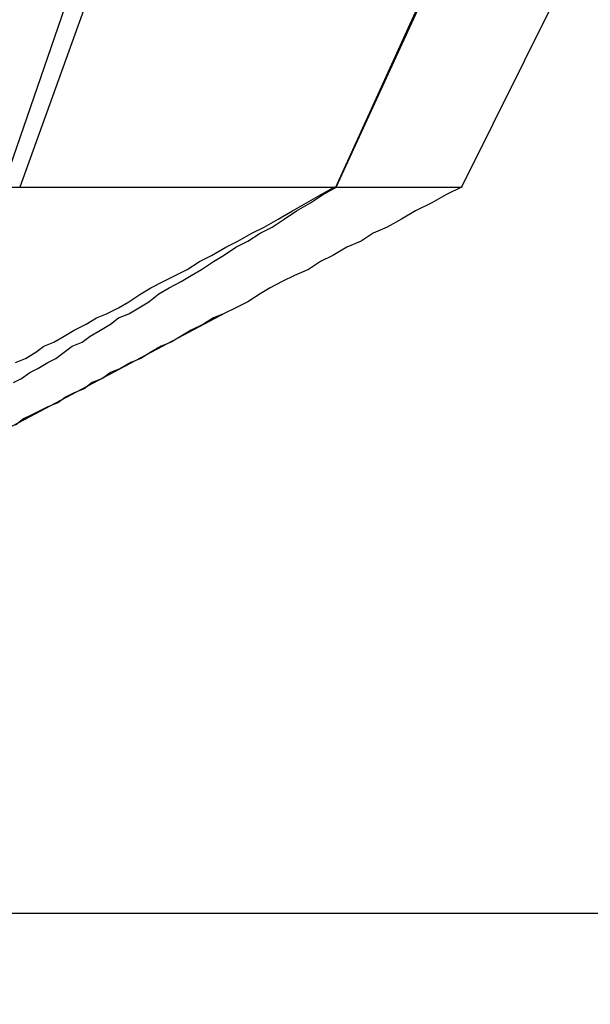
# Model space of a CAD drawing. Extents: x 4.3 to 91.4, y 3.4 to 56.
# Drawn here: x 21.1 to 21.1, y 16.6 to 16.6 of the extents above; entities that cross this region are included whole.
import ezdxf

# ---------------------------------------------------------------- set-up
doc = ezdxf.new("R2010")
doc.units = 0
doc.header["$LTSCALE"] = 5.5
doc.linetypes.add('DASHED', pattern=[0.2067, 0.1654, -0.0413])
doc.layers.add('HIDDEN__ANSI_', color=7, linetype='DASHED')
doc.layers.add('VISIBLE__ANSI_', color=7, linetype='CONTINUOUS')

msp = doc.modelspace()

# ---------------------------------------------------------------- linework, layer by layer
at = {"layer": 'HIDDEN__ANSI_'}
for p, q in [((21.121147, 16.70258), (21.097612, 16.637186)), ((21.113245, 16.637186), (21.143006, 16.70258)), ((21.15207, 16.70258), (21.119465, 16.637186)), ((21.105234, 16.661719), (21.096768, 16.637186)), ((21.113269, 16.637186), (21.124565, 16.661719)), ((21.073551, 16.637186), (21.097612, 16.637186)), ((21.097612, 16.637186), (21.113245, 16.637186)), ((21.113245, 16.637186), (21.119465, 16.637186)), ((21.043376, 16.596719), (21.107802, 16.630975))]:
    msp.add_line(p, q, dxfattribs=at)
for points in [[(21.0973, 16.6275, 0), (21.0977, 16.6277, 0), (21.0981, 16.628, 0), (21.0985, 16.6282, 0), (21.099, 16.6285, 0), (21.0994, 16.6287, 0), (21.0998, 16.629, 0), (21.1002, 16.6293, 0), (21.1007, 16.6295, 0), (21.1011, 16.6298, 0), (21.1016, 16.6301, 0), (21.1021, 16.6304, 0), (21.1025, 16.6307, 0), (21.103, 16.6309, 0), (21.1035, 16.6312, 0), (21.104, 16.6315, 0), (21.1045, 16.6319, 0), (21.105, 16.6322, 0), (21.1056, 16.6325, 0), (21.1061, 16.6328, 0), (21.1066, 16.6331, 0), (21.1072, 16.6335, 0), (21.1077, 16.6338, 0), (21.1083, 16.6342, 0), (21.1089, 16.6345, 0), (21.1095, 16.6349, 0), (21.1101, 16.6352, 0), (21.1107, 16.6356, 0), (21.1113, 16.636, 0), (21.112, 16.6364, 0), (21.1126, 16.6368, 0), (21.1133, 16.6372, 0)], [(21.0974, 16.6285, 0), (21.0979, 16.6287, 0), (21.0984, 16.629, 0), (21.0988, 16.6293, 0), (21.0993, 16.6295, 0), (21.0998, 16.6298, 0), (21.1003, 16.6301, 0), (21.1009, 16.6304, 0), (21.1014, 16.6307, 0), (21.1019, 16.6309, 0), (21.1025, 16.6312, 0), (21.103, 16.6315, 0), (21.1036, 16.6319, 0), (21.1041, 16.6322, 0), (21.1047, 16.6325, 0), (21.1053, 16.6328, 0), (21.1059, 16.6331, 0), (21.1065, 16.6335, 0), (21.1071, 16.6338, 0), (21.1078, 16.6342, 0), (21.1084, 16.6345, 0), (21.1091, 16.6349, 0), (21.1097, 16.6352, 0), (21.1104, 16.6356, 0), (21.1111, 16.636, 0), (21.1118, 16.6364, 0), (21.1125, 16.6368, 0), (21.1132, 16.6372, 0)], [(21.1195, 16.6372, 0), (21.1187, 16.6368, 0), (21.118, 16.6364, 0), (21.1172, 16.636, 0), (21.1165, 16.6356, 0), (21.1158, 16.6352, 0), (21.1151, 16.6349, 0), (21.1145, 16.6345, 0), (21.1138, 16.6342, 0), (21.1131, 16.6338, 0), (21.1125, 16.6335, 0), (21.1119, 16.6331, 0), (21.1112, 16.6328, 0), (21.1106, 16.6325, 0), (21.11, 16.6322, 0), (21.1095, 16.6319, 0), (21.1089, 16.6315, 0), (21.1083, 16.6312, 0), (21.1077, 16.6309, 0), (21.1072, 16.6307, 0), (21.1067, 16.6304, 0), (21.1061, 16.6301, 0), (21.1056, 16.6298, 0), (21.1051, 16.6295, 0), (21.1046, 16.6293, 0), (21.1041, 16.629, 0), (21.1036, 16.6287, 0), (21.1031, 16.6285, 0), (21.1026, 16.6282, 0), (21.1021, 16.628, 0), (21.1017, 16.6277, 0), (21.1012, 16.6275, 0), (21.1008, 16.6272, 0), (21.1003, 16.627, 0), (21.0999, 16.6268, 0), (21.0995, 16.6265, 0), (21.099, 16.6263, 0), (21.0986, 16.6261, 0), (21.0982, 16.6259, 0), (21.0978, 16.6257, 0), (21.0974, 16.6254, 0)]]:
    msp.add_polyline3d(points, dxfattribs=at)
at = {"layer": 'VISIBLE__ANSI_'}
msp.add_line((21.262126, 16.601219), (20.824626, 16.601219), dxfattribs=at)

doc.saveas('drawing.dxf')
